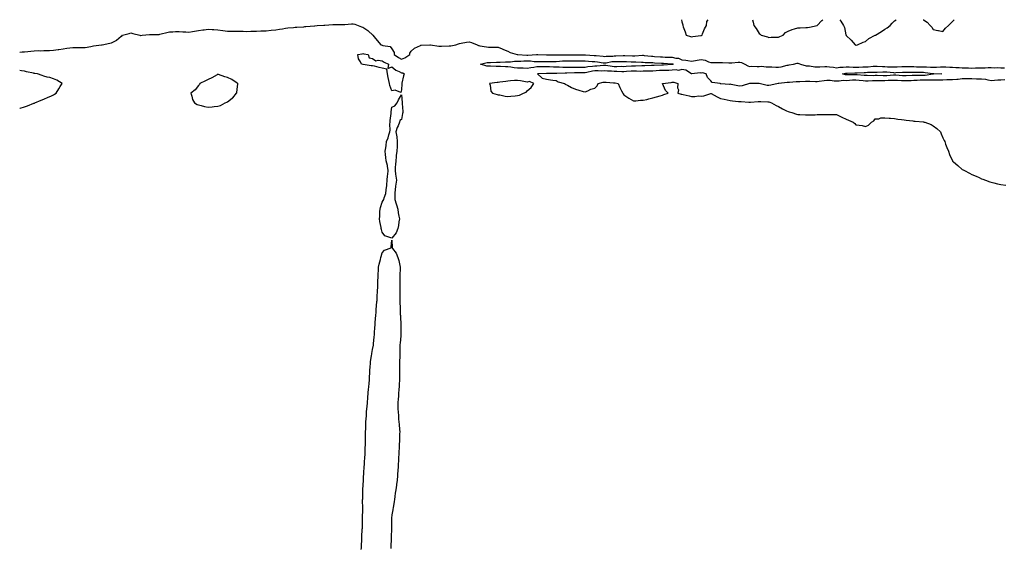
# Model space of a CAD drawing. Units: inches. Extents: x 1039763 to 1042403, y 7334858 to 7337498.
# Drawn here: x 1039763 to 1040781, y 7336951 to 7337498 of the extents above; entities that cross this region are included whole.
import ezdxf

# ---------------------------------------------------------------- set-up
doc = ezdxf.new("R2010")
doc.units = ezdxf.units.IN
doc.header["$MEASUREMENT"] = 0
doc.layers.add('Contour_10397334', color=7, linetype='Continuous', true_color=0xbc7151)

msp = doc.modelspace()

# ---------------------------------------------------------------- linework, layer by layer
at = {"layer": 'Contour_10397334'}
for points in [[(1039763, 7337464.5, 3201), (1039765.4, 7337464.6, 3201), (1039768, 7337464.9, 3201), (1039771.4, 7337465.2, 3201), (1039774.5, 7337465.5, 3201), (1039778, 7337465.9, 3201), (1039782.1, 7337466, 3201), (1039784.1, 7337465.9, 3201), (1039788, 7337466, 3201), (1039792.4, 7337466.2, 3201), (1039793.7, 7337466.3, 3201), (1039798, 7337466.6, 3201), (1039802.8, 7337467.2, 3201), (1039803.5, 7337467.3, 3201), (1039808, 7337468, 3201), (1039811.6, 7337468.4, 3201), (1039815, 7337468.9, 3201), (1039818, 7337469.3, 3201), (1039820.8, 7337469.2, 3201), (1039825.3, 7337469.2, 3201), (1039828, 7337469.1, 3201), (1039830.6, 7337469.4, 3201), (1039836.5, 7337470.4, 3201), (1039838, 7337470.6, 3201), (1039839.2, 7337470.8, 3201), (1039847.5, 7337471.9, 3201), (1039848, 7337472, 3201), (1039848, 7337472.1, 3201), (1039848.2, 7337472.1, 3201), (1039856.3, 7337473.7, 3201), (1039858, 7337474.2, 3201), (1039862.8, 7337476.6, 3201), (1039863.2, 7337476.8, 3201), (1039868, 7337480.8, 3201), (1039868.8, 7337481.1, 3201), (1039869.4, 7337481.9, 3201), (1039876.2, 7337483.8, 3201), (1039878, 7337484.3, 3201), (1039880, 7337483.8, 3201), (1039887.4, 7337481.9, 3201), (1039887.7, 7337481.6, 3201), (1039888, 7337481.3, 3201), (1039888.4, 7337481.5, 3201), (1039889.8, 7337481.9, 3201), (1039897.4, 7337482.6, 3201), (1039898, 7337482.6, 3201), (1039898.8, 7337482.7, 3201), (1039907.1, 7337482.8, 3201), (1039908, 7337483, 3201), (1039909.4, 7337483.3, 3201), (1039915.2, 7337484.8, 3201), (1039918, 7337485.3, 3201), (1039921.5, 7337485.4, 3201), (1039924.2, 7337485.8, 3201), (1039928, 7337485.9, 3201), (1039931.7, 7337485.5, 3201), (1039934.7, 7337485.3, 3201), (1039938, 7337485, 3201), (1039941.8, 7337485.7, 3201), (1039943.8, 7337486.2, 3201), (1039948, 7337486.8, 3201), (1039952.6, 7337487.4, 3201), (1039953.7, 7337487.5, 3201), (1039958, 7337488.1, 3201), (1039962.1, 7337487.9, 3201), (1039963.9, 7337487.7, 3201), (1039968, 7337487.5, 3201), (1039973, 7337486.9, 3201), (1039973.1, 7337486.9, 3201), (1039978, 7337486.3, 3201), (1039982.3, 7337486.2, 3201), (1039983.8, 7337486.2, 3201), (1039988, 7337486.1, 3201), (1039992.2, 7337486, 3201), (1039994, 7337486, 3201), (1039998, 7337485.9, 3201), (1040002.1, 7337486, 3201), (1040003.9, 7337486, 3201), (1040008, 7337486.1, 3201), (1040012.5, 7337486.4, 3201), (1040013.6, 7337486.4, 3201), (1040018, 7337486.6, 3201), (1040023, 7337487, 3201), (1040023.2, 7337487.1, 3201), (1040028, 7337487.5, 3201), (1040031.8, 7337488.2, 3201), (1040034.7, 7337488.6, 3201), (1040038, 7337489.2, 3201), (1040040.5, 7337489.5, 3201), (1040046.1, 7337490, 3201), (1040048, 7337490.2, 3201), (1040049.7, 7337490.3, 3201), (1040056.8, 7337490.7, 3201), (1040058, 7337490.8, 3201), (1040059.1, 7337490.9, 3201), (1040067.9, 7337491.8, 3201), (1040068, 7337491.8, 3201), (1040068.2, 7337491.8, 3201), (1040070.6, 7337491.9, 3201), (1040077.5, 7337492.5, 3201), (1040078, 7337492.5, 3201), (1040078.6, 7337492.5, 3201), (1040087, 7337493, 3201), (1040088, 7337493, 3201), (1040089.1, 7337493, 3201), (1040096.8, 7337493.2, 3201), (1040098, 7337493.2, 3201), (1040099.4, 7337493.2, 3201), (1040106.3, 7337493.7, 3201), (1040108, 7337493.8, 3201), (1040109.5, 7337493.4, 3201), (1040113.2, 7337491.9, 3201), (1040116.6, 7337490.5, 3201), (1040118, 7337490.1, 3201), (1040123, 7337486.9, 3201), (1040123.8, 7337486.1, 3201), (1040128, 7337482.2, 3201), (1040128.2, 7337482.1, 3201), (1040128.4, 7337481.9, 3201), (1040129.6, 7337480.4, 3201), (1040132.7, 7337476.5, 3201), (1040136.4, 7337471.9, 3201), (1040137.8, 7337471.7, 3201), (1040138, 7337471.6, 3201), (1040138.6, 7337471.4, 3201), (1040146.3, 7337470.2, 3201), (1040148, 7337468, 3201), (1040150.4, 7337464.2, 3201), (1040150.5, 7337461.9, 3201), (1040155, 7337458.8, 3201), (1040158, 7337457.2, 3201), (1040161.5, 7337458.5, 3201), (1040166.4, 7337461.9, 3201), (1040166.5, 7337463.5, 3201), (1040168, 7337465.6, 3201), (1040171.3, 7337468.6, 3201), (1040177.5, 7337471.4, 3201), (1040178, 7337471.7, 3201), (1040178.3, 7337471.7, 3201), (1040187.1, 7337471.9, 3201), (1040188, 7337472, 3201), (1040188, 7337472, 3201), (1040188.1, 7337471.9, 3201), (1040188.1, 7337471.9, 3201), (1040196.6, 7337470.5, 3201), (1040198, 7337470.6, 3201), (1040199.4, 7337470.6, 3201), (1040207.3, 7337471.1, 3201), (1040208, 7337471.1, 3201), (1040208.9, 7337471.1, 3201), (1040214, 7337471.9, 3201), (1040216.9, 7337473.1, 3201), (1040218, 7337473.5, 3201), (1040219.7, 7337473.6, 3201), (1040225.1, 7337474.8, 3201), (1040228, 7337475, 3201), (1040230.4, 7337474.3, 3201), (1040236.2, 7337471.9, 3201), (1040237.5, 7337471.4, 3201), (1040238, 7337471.2, 3201), (1040238.9, 7337471.1, 3201), (1040246, 7337469.8, 3201), (1040248, 7337469.5, 3201), (1040250.4, 7337469.6, 3201), (1040255.7, 7337469.5, 3201), (1040258, 7337469.6, 3201), (1040262.1, 7337467.9, 3201), (1040263.5, 7337467.3, 3201), (1040268, 7337465.3, 3201), (1040270.3, 7337464.2, 3201), (1040277.7, 7337461.9, 3201), (1040278, 7337461.9, 3201), (1040278.1, 7337461.9, 3201), (1040287.5, 7337461.4, 3201), (1040288, 7337461.4, 3201), (1040288.6, 7337461.4, 3201), (1040297.6, 7337461.9, 3201), (1040297.9, 7337462.1, 3201), (1040298, 7337462.1, 3201), (1040298.2, 7337462, 3201), (1040299, 7337461.9, 3201), (1040307.8, 7337461.7, 3201), (1040308, 7337461.7, 3201), (1040308.3, 7337461.7, 3201), (1040317.7, 7337461.5, 3201), (1040318, 7337461.5, 3201), (1040318.4, 7337461.6, 3201), (1040327.8, 7337461.6, 3201), (1040328, 7337461.6, 3201), (1040328.3, 7337461.6, 3201), (1040337.9, 7337461.7, 3201), (1040338.2, 7337461.7, 3201), (1040347.8, 7337461.6, 3201), (1040348, 7337461.6, 3201), (1040348.4, 7337461.6, 3201), (1040357.1, 7337461, 3201), (1040358, 7337460.9, 3201), (1040359.2, 7337460.8, 3201), (1040366.4, 7337460.2, 3201), (1040368, 7337460, 3201), (1040369.7, 7337460.2, 3201), (1040376.5, 7337460.3, 3201), (1040378, 7337460.5, 3201), (1040379.5, 7337460.5, 3201), (1040387.2, 7337461, 3201), (1040388, 7337461.1, 3201), (1040388.9, 7337461, 3201), (1040396.9, 7337460.7, 3201), (1040398, 7337460.7, 3201), (1040399.3, 7337460.7, 3201), (1040407.3, 7337461.2, 3201), (1040408, 7337461.2, 3201), (1040408.8, 7337461.1, 3201), (1040416.5, 7337460.4, 3201), (1040418, 7337460.3, 3201), (1040419.8, 7337460.1, 3201), (1040425.8, 7337459.6, 3201), (1040428, 7337459.5, 3201), (1040430.6, 7337459.4, 3201), (1040435.3, 7337459.2, 3201), (1040438, 7337459.1, 3201), (1040441.8, 7337458.2, 3201), (1040444.4, 7337458.3, 3201), (1040448, 7337456.6, 3201), (1040452.2, 7337456.1, 3201), (1040454.2, 7337455.7, 3201), (1040458, 7337455.2, 3201), (1040461.9, 7337455.8, 3201), (1040463.8, 7337456.2, 3201), (1040468, 7337456.7, 3201), (1040472.1, 7337456, 3201), (1040475.5, 7337454.5, 3201), (1040478, 7337453.8, 3201), (1040479.9, 7337453.8, 3201), (1040486.3, 7337453.7, 3201), (1040488, 7337453.7, 3201), (1040489.8, 7337453.6, 3201), (1040496.5, 7337453.5, 3201), (1040498, 7337453.4, 3201), (1040499.6, 7337453.5, 3201), (1040506, 7337454, 3201), (1040508, 7337454, 3201), (1040509.7, 7337453.6, 3201), (1040513.2, 7337451.9, 3201), (1040516.3, 7337450.2, 3201), (1040518, 7337449.7, 3201), (1040520.1, 7337449.9, 3201), (1040525.7, 7337449.6, 3201), (1040528, 7337449.7, 3201), (1040530.2, 7337449.8, 3201), (1040535.2, 7337449.1, 3201), (1040538, 7337449.2, 3201), (1040540.9, 7337449.1, 3201), (1040545.1, 7337449, 3201), (1040548, 7337448.9, 3201), (1040550.6, 7337449.4, 3201), (1040557, 7337450.8, 3201), (1040558, 7337451.1, 3201), (1040558.8, 7337451.2, 3201), (1040563.4, 7337451.9, 3201), (1040567.1, 7337452.9, 3201), (1040568, 7337453.1, 3201), (1040568.9, 7337452.8, 3201), (1040570.5, 7337451.9, 3201), (1040576.5, 7337450.4, 3201), (1040578, 7337450.3, 3201), (1040579.8, 7337450.2, 3201), (1040585.5, 7337449.4, 3201), (1040588, 7337449.3, 3201), (1040590.6, 7337449.4, 3201), (1040595.7, 7337449.6, 3201), (1040598, 7337449.6, 3201), (1040600.7, 7337449.3, 3201), (1040604.9, 7337448.8, 3201), (1040608, 7337448.3, 3201), (1040611.2, 7337448.8, 3201), (1040614.9, 7337448.8, 3201), (1040618, 7337449.1, 3201), (1040620.9, 7337449.1, 3201), (1040625, 7337448.9, 3201), (1040628, 7337448.9, 3201), (1040631, 7337449, 3201), (1040635.2, 7337449.1, 3201), (1040638, 7337449.2, 3201), (1040640.6, 7337449.3, 3201), (1040645.9, 7337449.8, 3201), (1040648, 7337449.9, 3201), (1040650.1, 7337449.9, 3201), (1040655.6, 7337449.5, 3201), (1040658, 7337449.5, 3201), (1040660.6, 7337449.4, 3201), (1040665.5, 7337449.4, 3201), (1040668, 7337449.2, 3201), (1040670.6, 7337449.4, 3201), (1040675.6, 7337449.5, 3201), (1040678, 7337449.6, 3201), (1040680.4, 7337449.6, 3201), (1040685.6, 7337449.5, 3201), (1040688, 7337449.5, 3201), (1040690.5, 7337449.4, 3201), (1040695.5, 7337449.3, 3201), (1040698, 7337449.3, 3201), (1040700.9, 7337449.1, 3201), (1040705.1, 7337449, 3201), (1040708, 7337448.8, 3201), (1040711.2, 7337448.8, 3201), (1040715.3, 7337449.1, 3201), (1040718, 7337449.2, 3201), (1040720.9, 7337449.1, 3201), (1040725, 7337448.9, 3201), (1040728, 7337448.8, 3201), (1040731.4, 7337448.6, 3201), (1040734.6, 7337448.5, 3201), (1040738, 7337448.3, 3201), (1040741.8, 7337448.2, 3201), (1040744.3, 7337448.1, 3201), (1040748, 7337448, 3201), (1040751.8, 7337448.1, 3201), (1040754.2, 7337448.1, 3201), (1040758, 7337448.2, 3201), (1040761.7, 7337448.2, 3201), (1040764.6, 7337448.4, 3201), (1040768, 7337448.4, 3201), (1040771.7, 7337448.3, 3201), (1040774.6, 7337448.4, 3201), (1040778, 7337448.2, 3201), (1040781.7, 7337448.3, 3201)], [(1040447.7, 7337498, 3202), (1040448, 7337495.9, 3202), (1040449, 7337492.8, 3202), (1040449, 7337491.9, 3202), (1040449.4, 7337490.5, 3202), (1040451.4, 7337485.3, 3202), (1040452.3, 7337481.9, 3202), (1040456.8, 7337480.7, 3202), (1040458, 7337480.3, 3202), (1040459.4, 7337480.6, 3202), (1040467.7, 7337481.5, 3202), (1040468, 7337481.6, 3202), (1040468.3, 7337481.7, 3202), (1040468.8, 7337481.9, 3202), (1040469.4, 7337483.3, 3202), (1040471.3, 7337488.7, 3202), (1040473.3, 7337491.9, 3202), (1040473.9, 7337496.1, 3202), (1040475.1, 7337498, 3202)], [(1040520.9, 7337498, 3202), (1040521.7, 7337495.6, 3202), (1040522.4, 7337491.9, 3202), (1040524.9, 7337488.8, 3202), (1040528, 7337483.8, 3202), (1040529, 7337482.9, 3202), (1040529.9, 7337481.9, 3202), (1040536.4, 7337480.2, 3202), (1040538, 7337479.7, 3202), (1040540.2, 7337479.8, 3202), (1040546.2, 7337480, 3202), (1040548, 7337480, 3202), (1040549.4, 7337480.6, 3202), (1040552.6, 7337481.9, 3202), (1040555.3, 7337484.7, 3202), (1040558, 7337486.2, 3202), (1040562.1, 7337487.9, 3202), (1040564.6, 7337488.5, 3202), (1040568, 7337489.6, 3202), (1040570.4, 7337489.6, 3202), (1040576.1, 7337490, 3202), (1040578, 7337490, 3202), (1040579.9, 7337490.1, 3202), (1040588, 7337491.9, 3202), (1040592.8, 7337497.1, 3202), (1040593.7, 7337498, 3202)], [(1040611.2, 7337498, 3202), (1040612.5, 7337496.4, 3202), (1040615.2, 7337491.9, 3202), (1040616.1, 7337490, 3202), (1040617.7, 7337482.3, 3202), (1040617.8, 7337481.9, 3202), (1040617.9, 7337481.8, 3202), (1040618, 7337481.6, 3202), (1040622.9, 7337476.8, 3202), (1040627.3, 7337471.9, 3202), (1040627.9, 7337471.7, 3202), (1040628, 7337471.6, 3202)], [(1040628, 7337471.6, 3202), (1040628.3, 7337471.7, 3202), (1040629.5, 7337471.9, 3202), (1040635.3, 7337474.7, 3202), (1040638, 7337475.4, 3202), (1040641.3, 7337478.7, 3202), (1040648, 7337481.9, 3202), (1040648, 7337482, 3202), (1040648, 7337482, 3202), (1040648.2, 7337482.1, 3202), (1040654.3, 7337485.7, 3202), (1040658, 7337488.1, 3202), (1040660.4, 7337489.6, 3202), (1040663.3, 7337491.9, 3202), (1040665.5, 7337494.4, 3202), (1040668, 7337496.9, 3202), (1040669.6, 7337498, 3202)], [(1040697.6, 7337498, 3202), (1040698, 7337497.8, 3202), (1040701.6, 7337495.5, 3202), (1040704.9, 7337491.9, 3202), (1040706.4, 7337490.3, 3202), (1040708, 7337487.7, 3202), (1040712.8, 7337486.7, 3202), (1040713.3, 7337486.7, 3202), (1040718, 7337485.9, 3202), (1040720.5, 7337489.4, 3202), (1040723.9, 7337491.9, 3202), (1040725.7, 7337494.2, 3202), (1040728, 7337496.1, 3202), (1040729.6, 7337498, 3202)], [(1039763, 7337406.3, 3201), (1039763.5, 7337406.5, 3201), (1039768, 7337407.9, 3201), (1039771, 7337409, 3201), (1039777.7, 7337411.5, 3201), (1039778, 7337411.7, 3201), (1039778.2, 7337411.7, 3201), (1039778.6, 7337411.9, 3201), (1039785.3, 7337414.7, 3201), (1039788, 7337415.8, 3201), (1039792.3, 7337417.7, 3201), (1039795.1, 7337419, 3201), (1039798, 7337420.3, 3201), (1039799.1, 7337420.9, 3201), (1039800.8, 7337421.9, 3201), (1039803.4, 7337426.6, 3201), (1039805, 7337428.9, 3201), (1039807.1, 7337431.9, 3201), (1039801.5, 7337435.3, 3201), (1039798, 7337437, 3201), (1039794.3, 7337438.1, 3201), (1039791.3, 7337438.7, 3201), (1039788, 7337439.5, 3201), (1039786.3, 7337440.2, 3201), (1039781.4, 7337441.9, 3201), (1039778.5, 7337442.4, 3201), (1039778, 7337442.4, 3201), (1039777.4, 7337442.6, 3201), (1039770.2, 7337444.1, 3201), (1039768, 7337444.6, 3201), (1039764.7, 7337445.2, 3201), (1039763, 7337445.5, 3201)], [(1040782, 7337435.8, 3201), (1040778, 7337435.6, 3201), (1040774.7, 7337435.3, 3201), (1040771.3, 7337435.2, 3201), (1040768, 7337434.9, 3201), (1040764.6, 7337435.3, 3201), (1040762.2, 7337436, 3201), (1040758, 7337436.4, 3201), (1040753.4, 7337436.5, 3201), (1040752.7, 7337436.5, 3201), (1040748, 7337436.7, 3201), (1040743.3, 7337436.7, 3201), (1040742.8, 7337436.7, 3201), (1040738, 7337436.7, 3201), (1040733.6, 7337436.3, 3201), (1040732.3, 7337436.2, 3201), (1040728, 7337435.9, 3201), (1040724.2, 7337435.8, 3201), (1040721.9, 7337435.7, 3201), (1040718, 7337435.6, 3201), (1040714.4, 7337435.5, 3201), (1040711.6, 7337435.4, 3201), (1040708, 7337435.3, 3201), (1040704.7, 7337435.3, 3201), (1040701.7, 7337435.6, 3201), (1040698, 7337435.6, 3201), (1040694.6, 7337435.4, 3201), (1040691.3, 7337435.2, 3201), (1040688, 7337435, 3201), (1040685, 7337434.9, 3201), (1040680.8, 7337434.7, 3201), (1040678, 7337434.6, 3201), (1040675.2, 7337434.7, 3201), (1040671.1, 7337435, 3201), (1040668, 7337435.1, 3201), (1040665, 7337435, 3201), (1040661.2, 7337435, 3201), (1040658, 7337434.9, 3201), (1040655.1, 7337434.9, 3201), (1040650.9, 7337434.8, 3201), (1040648, 7337434.8, 3201), (1040645.2, 7337434.7, 3201), (1040640.6, 7337434.5, 3201), (1040638, 7337434.4, 3201), (1040635.3, 7337434.7, 3201), (1040631.3, 7337435.2, 3201), (1040628, 7337435.5, 3201), (1040624.6, 7337435.4, 3201), (1040621.2, 7337435, 3201), (1040618, 7337434.9, 3201), (1040614.9, 7337435, 3201), (1040610.5, 7337434.4, 3201), (1040608, 7337434.5, 3201), (1040605.5, 7337434.5, 3201), (1040601.3, 7337435.1, 3201), (1040598, 7337435.1, 3201), (1040595, 7337434.9, 3201), (1040590.1, 7337434, 3201), (1040588, 7337433.8, 3201), (1040586.1, 7337433.9, 3201), (1040580.2, 7337434.1, 3201), (1040578, 7337434.2, 3201), (1040575.8, 7337434.2, 3201), (1040569.8, 7337433.7, 3201), (1040568, 7337433.7, 3201), (1040566.3, 7337433.7, 3201), (1040559.3, 7337433.1, 3201), (1040558, 7337433.2, 3201), (1040556.8, 7337433.2, 3201), (1040548.1, 7337431.9, 3201), (1040548, 7337431.9, 3201), (1040547.6, 7337431.9, 3201), (1040539.8, 7337430.2, 3201), (1040538, 7337429.8, 3201), (1040536.2, 7337430, 3201), (1040528, 7337431.9, 3201), (1040518, 7337431.9, 3201), (1040510.3, 7337429.7, 3201), (1040508, 7337429.4, 3201), (1040505.7, 7337429.5, 3201), (1040498.9, 7337431.1, 3201), (1040498, 7337431.2, 3201), (1040497.2, 7337431.1, 3201), (1040488.2, 7337431.8, 3201), (1040488, 7337431.8, 3201), (1040487.9, 7337431.7, 3201), (1040487.6, 7337431.9, 3201), (1040479.4, 7337433.2, 3201), (1040478, 7337434.9, 3201), (1040474.3, 7337438.2, 3201), (1040473, 7337441.9, 3201), (1040469.2, 7337443.1, 3201), (1040468, 7337442.8, 3201), (1040467, 7337443, 3201), (1040458.1, 7337442, 3201), (1040458, 7337442, 3201), (1040458, 7337442, 3201), (1040452.1, 7337445.9, 3201), (1040448, 7337446.4, 3201), (1040444.5, 7337445.4, 3201), (1040442.2, 7337446.1, 3201), (1040438, 7337445.7, 3201), (1040434.4, 7337445.6, 3201), (1040431.7, 7337445.5, 3201), (1040428, 7337445.4, 3201), (1040424.7, 7337445.3, 3201), (1040421.2, 7337445, 3201), (1040418, 7337444.9, 3201), (1040415.2, 7337444.8, 3201), (1040410.8, 7337444.6, 3201), (1040408, 7337444.6, 3201), (1040405.4, 7337444.5, 3201), (1040400.9, 7337444.7, 3201), (1040398, 7337444.7, 3201), (1040395.4, 7337444.6, 3201), (1040390.5, 7337444.3, 3201), (1040388, 7337444.2, 3201), (1040385.7, 7337444.2, 3201), (1040380.6, 7337444.4, 3201), (1040378, 7337444.5, 3201), (1040375.3, 7337444.7, 3201), (1040370.9, 7337444.7, 3201), (1040368, 7337445, 3201), (1040365.1, 7337444.9, 3201), (1040361.2, 7337445.1, 3201), (1040358, 7337445, 3201), (1040355.4, 7337444.6, 3201), (1040349.5, 7337443.4, 3201), (1040348, 7337443.1, 3201), (1040346.8, 7337443.1, 3201), (1040339.2, 7337443.1, 3201), (1040338, 7337443.1, 3201), (1040336.9, 7337443.1, 3201), (1040328.9, 7337442.8, 3201), (1040328, 7337442.8, 3201), (1040327.2, 7337442.8, 3201), (1040318.5, 7337442.3, 3201), (1040318, 7337442.4, 3201), (1040317.6, 7337442.4, 3201), (1040308.3, 7337442.2, 3201), (1040307.8, 7337442.2, 3201), (1040298.5, 7337441.9, 3201), (1040303.6, 7337437.5, 3201), (1040308, 7337436.6, 3201), (1040311.9, 7337435.8, 3201), (1040314.4, 7337435.6, 3201), (1040318, 7337435, 3201), (1040319.9, 7337433.8, 3201), (1040326.7, 7337431.9, 3201), (1040327.5, 7337431.3, 3201), (1040328, 7337431.1, 3201), (1040329.8, 7337430.2, 3201), (1040333.9, 7337427.8, 3201), (1040338, 7337426.2, 3201), (1040341.3, 7337425.2, 3201), (1040346, 7337423.9, 3201), (1040348, 7337423.4, 3201), (1040350.5, 7337424.4, 3201), (1040353.9, 7337426.1, 3201), (1040358, 7337427.3, 3201), (1040360.3, 7337429.7, 3201), (1040361.3, 7337431.9, 3201), (1040366.7, 7337433.3, 3201), (1040368, 7337433.5, 3201), (1040369.6, 7337433.5, 3201), (1040377.2, 7337432.8, 3201), (1040378, 7337432.8, 3201), (1040378.9, 7337432.8, 3201), (1040381.9, 7337431.9, 3201), (1040383.8, 7337427.7, 3201), (1040385.5, 7337424.4, 3201), (1040386.8, 7337421.9, 3201), (1040387.3, 7337421.2, 3201), (1040388, 7337420.3, 3201), (1040393, 7337416.9, 3201), (1040398, 7337414.1, 3201), (1040400.2, 7337414.1, 3201), (1040405.3, 7337414.7, 3201), (1040408, 7337414.7, 3201), (1040411.8, 7337415.6, 3201), (1040413.7, 7337416.3, 3201), (1040418, 7337417.2, 3201), (1040421.8, 7337418.2, 3201), (1040425.4, 7337419.3, 3201), (1040428, 7337420, 3201), (1040429.4, 7337420.5, 3201), (1040433.8, 7337421.9, 3201), (1040430.9, 7337424.7, 3201), (1040428, 7337431.9, 3201), (1040436.8, 7337433.2, 3201), (1040438, 7337433.3, 3201), (1040439.6, 7337433.5, 3201), (1040443.7, 7337431.9, 3201), (1040443.5, 7337427.4, 3201), (1040444.5, 7337425.5, 3201), (1040443.6, 7337421.9, 3201), (1040447.2, 7337421.1, 3201), (1040448, 7337421, 3201), (1040449.3, 7337420.7, 3201), (1040455.5, 7337419.3, 3201), (1040458, 7337418.6, 3201), (1040461.4, 7337418.5, 3201), (1040465.2, 7337419.1, 3201), (1040468, 7337419, 3201), (1040470.6, 7337419.3, 3201), (1040477.9, 7337421.7, 3201), (1040478, 7337421.8, 3201), (1040478.3, 7337421.6, 3201), (1040484.3, 7337418.2, 3201), (1040488, 7337416.5, 3201), (1040491.8, 7337415.7, 3201), (1040494.9, 7337415.1, 3201), (1040498, 7337414.4, 3201), (1040500.3, 7337414.2, 3201), (1040506.5, 7337413.5, 3201), (1040508, 7337413.3, 3201), (1040509.4, 7337413.3, 3201), (1040517.2, 7337412.8, 3201), (1040518, 7337412.7, 3201), (1040518.9, 7337412.8, 3201), (1040526.7, 7337413.3, 3201), (1040528, 7337413.3, 3201), (1040529.5, 7337413.3, 3201), (1040536.8, 7337413.1, 3201), (1040538, 7337413.2, 3201), (1040538.9, 7337412.8, 3201), (1040540.7, 7337411.9, 3201), (1040545.5, 7337409.3, 3201), (1040548, 7337408.2, 3201), (1040551.9, 7337405.8, 3201), (1040556.1, 7337403.9, 3201), (1040558, 7337402.9, 3201), (1040558.8, 7337402.7, 3201), (1040561.6, 7337401.9, 3201), (1040566.6, 7337400.4, 3201), (1040568, 7337400.1, 3201), (1040569.9, 7337400, 3201), (1040575.7, 7337399.6, 3201), (1040578, 7337399.5, 3201), (1040580.4, 7337399.6, 3201), (1040585.8, 7337399.7, 3201), (1040588, 7337399.8, 3201), (1040590.1, 7337399.9, 3201), (1040596.1, 7337400, 3201), (1040598, 7337400.1, 3201), (1040600, 7337399.9, 3201), (1040606.2, 7337400.1, 3201), (1040608, 7337400, 3201), (1040612, 7337398, 3201), (1040613.4, 7337397.3, 3201), (1040618, 7337395, 3201), (1040620.3, 7337394.1, 3201), (1040625, 7337391.9, 3201), (1040626.7, 7337390.6, 3201), (1040628, 7337389.4, 3201), (1040631.2, 7337388.8, 3201), (1040634.5, 7337388.4, 3201), (1040638, 7337387.6, 3201), (1040641, 7337389, 3201), (1040644.2, 7337391.9, 3201), (1040646.5, 7337393.5, 3201), (1040648, 7337395.4, 3201), (1040651.7, 7337395.6, 3201), (1040653.6, 7337396.4, 3201), (1040658, 7337396.5, 3201), (1040662.2, 7337396.1, 3201), (1040663.8, 7337396.1, 3201), (1040668, 7337395.8, 3201), (1040671.2, 7337395.1, 3201), (1040675.2, 7337394.8, 3201), (1040678, 7337394.3, 3201), (1040680.1, 7337394, 3201), (1040686.7, 7337393.3, 3201), (1040688, 7337393.1, 3201), (1040689.2, 7337393.1, 3201), (1040697.8, 7337392.2, 3201), (1040698, 7337392.2, 3201), (1040698.3, 7337392.1, 3201), (1040699.4, 7337391.9, 3201), (1040705.7, 7337389.5, 3201), (1040708, 7337388.2, 3201), (1040711.6, 7337385.5, 3201), (1040715.5, 7337381.9, 3201), (1040716.2, 7337380.1, 3201), (1040718, 7337375.9, 3201), (1040719.2, 7337373.1, 3201), (1040719.8, 7337371.9, 3201), (1040720.8, 7337369.1, 3201), (1040722, 7337365.9, 3201), (1040723.6, 7337361.9, 3201), (1040724.9, 7337358.7, 3201), (1040727.9, 7337352, 3201), (1040728, 7337351.9, 3201), (1040728, 7337351.9, 3201), (1040728, 7337351.8, 3201), (1040729, 7337350.9, 3201), (1040733.3, 7337347.1, 3201), (1040738, 7337343.1, 3201), (1040738.8, 7337342.7, 3201), (1040740.4, 7337341.9, 3201), (1040745.5, 7337339.3, 3201), (1040748, 7337337.9, 3201), (1040752.2, 7337336.1, 3201), (1040755.3, 7337334.7, 3201), (1040758, 7337333.5, 3201), (1040759.1, 7337333, 3201), (1040762, 7337331.9, 3201), (1040766.5, 7337330.3, 3201), (1040768, 7337329.8, 3201), (1040770.7, 7337329.2, 3201), (1040774.5, 7337328.4, 3201), (1040778, 7337327.6, 3201), (1040782.9, 7337326.8, 3201)], [(1040116.1, 7336950, 3200), (1040116.4, 7336951.9, 3200), (1040116.5, 7336953.5, 3200), (1040116.9, 7336960.8, 3200), (1040117, 7336961.9, 3200), (1040117, 7336962.9, 3200), (1040117.4, 7336971.3, 3200), (1040117.5, 7336971.9, 3200), (1040117.5, 7336972.5, 3200), (1040117.7, 7336981.5, 3200), (1040117.7, 7336981.9, 3200), (1040117.7, 7336982.3, 3200), (1040117.8, 7336991.7, 3200), (1040117.8, 7336992.2, 3200), (1040117.7, 7337001.6, 3200), (1040117.7, 7337001.9, 3200), (1040117.8, 7337002.2, 3200), (1040118, 7337009.8, 3200), (1040118.1, 7337011.9, 3200), (1040118.1, 7337012, 3200), (1040118.5, 7337021.5, 3200), (1040118.5, 7337021.9, 3200), (1040118.5, 7337022.4, 3200), (1040119.1, 7337030.9, 3200), (1040119.1, 7337031.9, 3200), (1040119.2, 7337033.1, 3200), (1040119.7, 7337040.3, 3200), (1040119.8, 7337041.9, 3200), (1040119.9, 7337043.8, 3200), (1040120.2, 7337049.7, 3200), (1040120.3, 7337051.9, 3200), (1040120.4, 7337054.3, 3200), (1040120.6, 7337059.4, 3200), (1040120.6, 7337061.9, 3200), (1040120.6, 7337064.5, 3200), (1040120.8, 7337069.2, 3200), (1040120.8, 7337071.9, 3200), (1040120.9, 7337074.8, 3200), (1040121.1, 7337078.9, 3200), (1040121.2, 7337081.9, 3200), (1040121.4, 7337085.3, 3200), (1040121.6, 7337088.4, 3200), (1040121.9, 7337091.9, 3200), (1040122.2, 7337096, 3200), (1040122.3, 7337097.7, 3200), (1040122.6, 7337101.9, 3200), (1040123.1, 7337106.9, 3200), (1040123.1, 7337106.9, 3200), (1040123.6, 7337111.9, 3200), (1040123.9, 7337116, 3200), (1040124.1, 7337118, 3200), (1040124.5, 7337121.9, 3200), (1040124.7, 7337125.3, 3200), (1040124.9, 7337128.8, 3200), (1040125.1, 7337131.9, 3200), (1040125.3, 7337134.7, 3200), (1040125.5, 7337139.4, 3200), (1040125.7, 7337141.9, 3200), (1040125.9, 7337144.1, 3200), (1040126.9, 7337150.8, 3200), (1040127.1, 7337151.9, 3200), (1040127.2, 7337152.8, 3200), (1040128, 7337156.8, 3200), (1040128.8, 7337161.2, 3200), (1040128.9, 7337161.9, 3200), (1040129, 7337162.8, 3200), (1040129.8, 7337170.1, 3200), (1040130, 7337171.9, 3200), (1040130.1, 7337174, 3200), (1040130.4, 7337179.5, 3200), (1040130.6, 7337181.9, 3200), (1040130.8, 7337184.6, 3200), (1040131.1, 7337188.9, 3200), (1040131.3, 7337191.9, 3200), (1040131.6, 7337195.5, 3200), (1040131.8, 7337198.1, 3200), (1040132.2, 7337201.9, 3200), (1040132.5, 7337206.4, 3200), (1040132.6, 7337207.4, 3200), (1040132.9, 7337211.9, 3200), (1040133.1, 7337216.9, 3200), (1040133.1, 7337216.9, 3200), (1040133.3, 7337221.9, 3200), (1040133.5, 7337226.5, 3200), (1040133.6, 7337227.4, 3200), (1040133.8, 7337231.9, 3200), (1040133.9, 7337236, 3200), (1040134, 7337237.9, 3200), (1040134.1, 7337241.9, 3200), (1040134.7, 7337245.3, 3200), (1040136.2, 7337250, 3200), (1040136.6, 7337251.9, 3200), (1040136.8, 7337253.2, 3200), (1040138, 7337256.9, 3200), (1040140.3, 7337259.7, 3200), (1040147.2, 7337261.9, 3200), (1040147.3, 7337262.7, 3200), (1040148, 7337270.1, 3200), (1040148.2, 7337262.1, 3200), (1040148.3, 7337261.9, 3200), (1040148.7, 7337261.2, 3200), (1040152.5, 7337256.4, 3200), (1040154.3, 7337251.9, 3200), (1040155.2, 7337249.1, 3200), (1040156.1, 7337243.8, 3200), (1040156.6, 7337241.9, 3200), (1040156.6, 7337240.5, 3200), (1040156.2, 7337233.7, 3200), (1040156.2, 7337231.9, 3200), (1040156.2, 7337230.1, 3200), (1040156.3, 7337223.7, 3200), (1040156.3, 7337221.9, 3200), (1040156.3, 7337220.1, 3200), (1040156.2, 7337213.8, 3200), (1040156.2, 7337211.9, 3200), (1040156.2, 7337210.1, 3200), (1040156.3, 7337203.7, 3200), (1040156.4, 7337201.9, 3200), (1040156.4, 7337200.3, 3200), (1040156.7, 7337193.2, 3200), (1040156.8, 7337191.9, 3200), (1040156.8, 7337190.7, 3200), (1040157.1, 7337182.9, 3200), (1040157.1, 7337181.9, 3200), (1040157.1, 7337181, 3200), (1040157.2, 7337172.8, 3200), (1040157.2, 7337171.9, 3200), (1040157.1, 7337171, 3200), (1040156.5, 7337163.5, 3200), (1040156.3, 7337161.9, 3200), (1040156.3, 7337160.2, 3200), (1040156.1, 7337153.8, 3200), (1040156.2, 7337151.9, 3200), (1040156.1, 7337150, 3200), (1040155.9, 7337144, 3200), (1040155.9, 7337141.9, 3200), (1040155.9, 7337139.8, 3200), (1040156, 7337134, 3200), (1040156, 7337131.9, 3200), (1040155.9, 7337129.8, 3200), (1040155.7, 7337124.3, 3200), (1040155.6, 7337121.9, 3200), (1040155.4, 7337119.3, 3200), (1040155.2, 7337114.8, 3200), (1040155, 7337111.9, 3200), (1040154.7, 7337108.6, 3200), (1040154.5, 7337105.4, 3200), (1040154.1, 7337101.9, 3200), (1040154.2, 7337098.1, 3200), (1040154.3, 7337095.6, 3200), (1040154.4, 7337091.9, 3200), (1040154.7, 7337088.6, 3200), (1040155, 7337084.9, 3200), (1040155.3, 7337081.9, 3200), (1040155.5, 7337079.4, 3200), (1040155.9, 7337074.1, 3200), (1040156.1, 7337071.9, 3200), (1040156, 7337069.8, 3200), (1040155.8, 7337064.2, 3200), (1040155.7, 7337061.9, 3200), (1040155.5, 7337059.4, 3200), (1040155.5, 7337054.5, 3200), (1040155.3, 7337051.9, 3200), (1040155.1, 7337049, 3200), (1040155, 7337045, 3200), (1040154.8, 7337041.9, 3200), (1040154.6, 7337038.4, 3200), (1040154.5, 7337035.5, 3200), (1040154.3, 7337031.9, 3200), (1040153.9, 7337027.8, 3200), (1040153.8, 7337026.1, 3200), (1040153.5, 7337021.9, 3200), (1040152.9, 7337017.1, 3200), (1040152.8, 7337016.6, 3200), (1040152.1, 7337011.9, 3200), (1040151.5, 7337008.4, 3200), (1040151.1, 7337004.9, 3200), (1040150.6, 7337001.9, 3200), (1040150.2, 7336999.7, 3200), (1040149.2, 7336993.1, 3200), (1040149, 7336991.9, 3200), (1040148.9, 7336991.1, 3200), (1040148, 7336985.8, 3200), (1040147.7, 7336982.3, 3200), (1040147.7, 7336981.9, 3200), (1040147.7, 7336981.5, 3200), (1040147.7, 7336972.3, 3200), (1040147.7, 7336971.9, 3200), (1040147.7, 7336971.6, 3200), (1040147.1, 7336962.8, 3200), (1040147.1, 7336961.9, 3200), (1040147.1, 7336960.9, 3200), (1040147, 7336953, 3200), (1040146.9, 7336951.9, 3200), (1040147, 7336950.9, 3200)]]:
    msp.add_polyline3d(points, dxfattribs=at)
for points in [[(1040158, 7337425.5, 3200), (1040157.2, 7337422.8, 3200), (1040151.4, 7337425.2, 3200), (1040148, 7337424.5, 3200), (1040145.9, 7337429.8, 3200), (1040145.5, 7337431.9, 3200), (1040144.7, 7337435.2, 3200), (1040144.2, 7337438.1, 3200), (1040143.3, 7337441.9, 3200), (1040142.8, 7337446.7, 3200), (1040138, 7337448, 3200), (1040134.8, 7337448.7, 3200), (1040130, 7337449.9, 3200), (1040128, 7337450.4, 3200), (1040126.5, 7337450.4, 3200), (1040118.2, 7337451.7, 3200), (1040118, 7337451.7, 3200), (1040117.9, 7337451.7, 3200), (1040116.4, 7337451.9, 3200), (1040115.5, 7337454.5, 3200), (1040113.5, 7337457.4, 3200), (1040112.9, 7337461.9, 3200), (1040117.2, 7337462.7, 3200), (1040118, 7337462.9, 3200), (1040118.8, 7337462.7, 3200), (1040123.5, 7337461.9, 3200), (1040124.5, 7337458.4, 3200), (1040128, 7337457.7, 3200), (1040131.4, 7337455.3, 3200), (1040133.8, 7337456.1, 3200), (1040138, 7337455.4, 3200), (1040140.1, 7337454, 3200), (1040144.6, 7337451.9, 3200), (1040143.7, 7337447.6, 3200), (1040148, 7337449.1, 3200), (1040152.1, 7337445.9, 3200), (1040155.5, 7337444.4, 3200), (1040158, 7337443.1, 3200), (1040159.2, 7337443.1, 3200), (1040160.8, 7337441.9, 3200), (1040159.9, 7337440.1, 3200), (1040158.4, 7337432.3, 3200), (1040158.3, 7337431.9, 3200), (1040158.3, 7337431.7, 3200)], [(1040438, 7337451.6, 3200), (1040437.7, 7337451.6, 3200), (1040428.9, 7337451, 3200), (1040428, 7337451, 3200), (1040427.1, 7337450.9, 3200), (1040419.4, 7337450.6, 3200), (1040418, 7337450.5, 3200), (1040416.6, 7337450.5, 3200), (1040409.6, 7337450.4, 3200), (1040408, 7337450.3, 3200), (1040406.4, 7337450.3, 3200), (1040400, 7337450, 3200), (1040398, 7337450, 3200), (1040396, 7337449.9, 3200), (1040390.4, 7337449.6, 3200), (1040388, 7337449.4, 3200), (1040385.6, 7337449.5, 3200), (1040380.6, 7337449.4, 3200), (1040378, 7337449.4, 3200), (1040375.7, 7337449.6, 3200), (1040369.4, 7337450.6, 3200), (1040368, 7337450.7, 3200), (1040366.8, 7337450.6, 3200), (1040360.1, 7337449.9, 3200), (1040358, 7337449.8, 3200), (1040355.6, 7337449.5, 3200), (1040350.8, 7337449.1, 3200), (1040348, 7337448.7, 3200), (1040344.8, 7337448.7, 3200), (1040341.3, 7337448.7, 3200), (1040338, 7337448.7, 3200), (1040334.7, 7337448.6, 3200), (1040331.4, 7337448.6, 3200), (1040328, 7337448.5, 3200), (1040324.7, 7337448.6, 3200), (1040321.1, 7337448.9, 3200), (1040318, 7337449, 3200), (1040315.1, 7337449, 3200), (1040310.9, 7337449.1, 3200), (1040308, 7337449.1, 3200), (1040305.2, 7337449.1, 3200), (1040300.8, 7337449.2, 3200), (1040298, 7337449.1, 3200), (1040294.7, 7337448.6, 3200), (1040291.8, 7337448.2, 3200), (1040288, 7337447.5, 3200), (1040283.8, 7337447.7, 3200), (1040282.2, 7337447.8, 3200), (1040278, 7337448, 3200), (1040274.4, 7337448.3, 3200), (1040271.1, 7337448.9, 3200), (1040268, 7337449.2, 3200), (1040265.4, 7337449.2, 3200), (1040260.3, 7337449.7, 3200), (1040258, 7337449.7, 3200), (1040255.8, 7337449.7, 3200), (1040250.1, 7337449.8, 3200), (1040248, 7337449.8, 3200), (1040246.2, 7337450, 3200), (1040239.6, 7337451.9, 3200), (1040246.4, 7337453.6, 3200), (1040248, 7337453.7, 3200), (1040249.9, 7337453.8, 3200), (1040256.1, 7337453.9, 3200), (1040258, 7337453.9, 3200), (1040260, 7337453.9, 3200), (1040265.6, 7337454.4, 3200), (1040268, 7337454.3, 3200), (1040270.6, 7337454.4, 3200), (1040274.8, 7337455.1, 3200), (1040278, 7337455.2, 3200), (1040281.4, 7337455.2, 3200), (1040284.6, 7337455.4, 3200), (1040288, 7337455.4, 3200), (1040291.4, 7337455.3, 3200), (1040295.2, 7337454.8, 3200), (1040298, 7337454.7, 3200), (1040300.8, 7337454.7, 3200), (1040305.2, 7337454.8, 3200), (1040308, 7337454.8, 3200), (1040310.9, 7337454.8, 3200), (1040315.1, 7337454.9, 3200), (1040318, 7337454.9, 3200), (1040321.2, 7337455.1, 3200), (1040324.6, 7337455.4, 3200), (1040328, 7337455.6, 3200), (1040331.7, 7337455.6, 3200), (1040334.4, 7337455.5, 3200), (1040338, 7337455.5, 3200), (1040341.6, 7337455.5, 3200), (1040344.5, 7337455.5, 3200), (1040348, 7337455.5, 3200), (1040351.4, 7337455.2, 3200), (1040355.1, 7337454.8, 3200), (1040358, 7337454.6, 3200), (1040360.5, 7337454.3, 3200), (1040366.4, 7337453.5, 3200), (1040368, 7337453.4, 3200), (1040369.7, 7337453.5, 3200), (1040375.4, 7337454.6, 3200), (1040378, 7337454.8, 3200), (1040381, 7337454.9, 3200), (1040385.2, 7337454.8, 3200), (1040388, 7337454.9, 3200), (1040390.8, 7337454.7, 3200), (1040395.6, 7337454.4, 3200), (1040398, 7337454.3, 3200), (1040400.4, 7337454.3, 3200), (1040406.1, 7337453.9, 3200), (1040408, 7337453.9, 3200), (1040409.9, 7337453.8, 3200), (1040416.3, 7337453.7, 3200), (1040418, 7337453.6, 3200), (1040419.6, 7337453.5, 3200), (1040426.9, 7337453.1, 3200), (1040428, 7337453, 3200), (1040429.1, 7337452.9, 3200), (1040437.6, 7337452.3, 3200), (1040438, 7337452.3, 3200), (1040438.4, 7337452.2, 3200), (1040438.9, 7337451.9, 3200), (1040438.3, 7337451.6, 3200)], [(1039968, 7337408.5, 3201), (1039970.6, 7337409.4, 3201), (1039975.6, 7337411.9, 3201), (1039977.3, 7337412.7, 3201), (1039978, 7337413, 3201), (1039982.8, 7337416.7, 3201), (1039983.1, 7337416.9, 3201), (1039983.4, 7337417.3, 3201), (1039987.4, 7337421.9, 3201), (1039987.6, 7337422.4, 3201), (1039988, 7337426.2, 3201), (1039988.8, 7337431.2, 3201), (1039988.7, 7337431.9, 3201), (1039988.3, 7337432.2, 3201), (1039988, 7337432.4, 3201), (1039986.8, 7337433.2, 3201), (1039982.3, 7337436.2, 3201), (1039978, 7337438.3, 3201), (1039975.1, 7337438.9, 3201), (1039968.7, 7337441.3, 3201), (1039968, 7337441.5, 3201), (1039967.1, 7337440.9, 3201), (1039961.9, 7337438, 3201), (1039958, 7337436.2, 3201), (1039955.1, 7337434.9, 3201), (1039949.2, 7337431.9, 3201), (1039948.9, 7337431.1, 3201), (1039948, 7337429.9, 3201), (1039944.5, 7337425.5, 3201), (1039940.1, 7337421.9, 3201), (1039941.2, 7337418.8, 3201), (1039941.7, 7337415.6, 3201), (1039943.7, 7337411.9, 3201), (1039946.5, 7337410.4, 3201), (1039948, 7337409.9, 3201), (1039950.7, 7337409.3, 3201), (1039954.3, 7337408.2, 3201), (1039958, 7337407.5, 3201), (1039962.1, 7337407.9, 3201), (1039964.2, 7337408.1, 3201)], [(1040708, 7337441.6, 3200), (1040707.7, 7337441.6, 3200), (1040699.5, 7337440.4, 3200), (1040698, 7337440.4, 3200), (1040696.5, 7337440.3, 3200), (1040689.7, 7337440.3, 3200), (1040688, 7337440.2, 3200), (1040686.3, 7337440.2, 3200), (1040679.9, 7337440.1, 3200), (1040678, 7337440, 3200), (1040676.3, 7337440.1, 3200), (1040669.3, 7337440.6, 3200), (1040668, 7337440.7, 3200), (1040666.8, 7337440.7, 3200), (1040660, 7337440, 3200), (1040658, 7337439.9, 3200), (1040656, 7337439.9, 3200), (1040649.8, 7337440.2, 3200), (1040648, 7337440.2, 3200), (1040646.3, 7337440.1, 3200), (1040639.7, 7337440.3, 3200), (1040638, 7337440.3, 3200), (1040636.5, 7337440.4, 3200), (1040629.1, 7337440.9, 3200), (1040628, 7337441, 3200), (1040627.1, 7337440.9, 3200), (1040618.8, 7337441.1, 3200), (1040618, 7337441.1, 3200), (1040617.3, 7337441.1, 3200), (1040614, 7337441.9, 3200), (1040617.3, 7337442.7, 3200), (1040618, 7337442.8, 3200), (1040618.9, 7337442.7, 3200), (1040627, 7337443, 3200), (1040628, 7337443, 3200), (1040629.1, 7337443, 3200), (1040636.5, 7337443.5, 3200), (1040638, 7337443.5, 3200), (1040639.8, 7337443.6, 3200), (1040646.2, 7337443.8, 3200), (1040648, 7337443.9, 3200), (1040650, 7337443.9, 3200), (1040655.8, 7337444.1, 3200), (1040658, 7337444.1, 3200), (1040660.1, 7337444, 3200), (1040666.7, 7337443.3, 3200), (1040668, 7337443.2, 3200), (1040669.4, 7337443.3, 3200), (1040676.2, 7337443.8, 3200), (1040678, 7337443.9, 3200), (1040680, 7337443.9, 3200), (1040686.2, 7337443.8, 3200), (1040688, 7337443.8, 3200), (1040689.9, 7337443.7, 3200), (1040696.3, 7337443.7, 3200), (1040698, 7337443.7, 3200), (1040699.7, 7337443.5, 3200), (1040707.7, 7337442.3, 3200), (1040708, 7337442.2, 3200), (1040708.4, 7337442.2, 3200), (1040716.8, 7337441.9, 3200), (1040708.3, 7337441.6, 3200)], [(1040278, 7337419.6, 3201), (1040279.9, 7337420.1, 3201), (1040284.1, 7337421.9, 3201), (1040286.8, 7337423.2, 3201), (1040288, 7337424.3, 3201), (1040292, 7337427.9, 3201), (1040294.8, 7337431.9, 3201), (1040290.2, 7337434.1, 3201), (1040288, 7337433.4, 3201), (1040286.3, 7337433.7, 3201), (1040280.9, 7337434.8, 3201), (1040278, 7337435.2, 3201), (1040274.9, 7337435.1, 3201), (1040270.8, 7337434.7, 3201), (1040268, 7337434.5, 3201), (1040265.8, 7337434.2, 3201), (1040259.5, 7337433.4, 3201), (1040258, 7337433.1, 3201), (1040257, 7337433, 3201), (1040249, 7337431.9, 3201), (1040249.6, 7337430.4, 3201), (1040250.3, 7337424.2, 3201), (1040252.2, 7337421.9, 3201), (1040256.8, 7337420.6, 3201), (1040258, 7337420.4, 3201), (1040259.8, 7337420.2, 3201), (1040265.2, 7337419, 3201), (1040268, 7337418.7, 3201), (1040271, 7337418.9, 3201), (1040275.5, 7337419.4, 3201)], [(1040148, 7337272, 3200), (1040148, 7337272, 3200), (1040140.7, 7337274.6, 3200), (1040138, 7337278.3, 3200), (1040137.2, 7337281, 3200), (1040137, 7337281.9, 3200), (1040136.9, 7337283.1, 3200), (1040135.5, 7337289.4, 3200), (1040135.2, 7337291.9, 3200), (1040135.4, 7337294.6, 3200), (1040135.6, 7337299.5, 3200), (1040135.7, 7337301.9, 3200), (1040136.1, 7337303.8, 3200), (1040138, 7337309.4, 3200), (1040138.9, 7337311, 3200), (1040139.6, 7337311.9, 3200), (1040140, 7337313.9, 3200), (1040141.7, 7337318.3, 3200), (1040142.2, 7337321.9, 3200), (1040142.7, 7337326.6, 3200), (1040142.9, 7337327.1, 3200), (1040143.2, 7337331.9, 3200), (1040143.6, 7337336.4, 3200), (1040143.9, 7337337.8, 3200), (1040144.3, 7337341.9, 3200), (1040143.3, 7337346.6, 3200), (1040143.3, 7337347.1, 3200), (1040142.1, 7337351.9, 3200), (1040141.7, 7337355.5, 3200), (1040141.5, 7337358.4, 3200), (1040141.2, 7337361.9, 3200), (1040141.6, 7337365.5, 3200), (1040142.1, 7337367.9, 3200), (1040142.5, 7337371.9, 3200), (1040144, 7337375.9, 3200), (1040144.9, 7337378.8, 3200), (1040146, 7337381.9, 3200), (1040146.2, 7337383.8, 3200), (1040145.9, 7337389.8, 3200), (1040146.1, 7337391.9, 3200), (1040146.3, 7337393.7, 3200), (1040147.1, 7337400.9, 3200), (1040147.2, 7337401.9, 3200), (1040147.3, 7337402.7, 3200), (1040148, 7337407.4, 3200), (1040151, 7337409, 3200), (1040153.6, 7337411.9, 3200), (1040154.9, 7337415.1, 3200), (1040158, 7337420.3, 3200), (1040158.7, 7337412.5, 3200), (1040158.7, 7337411.9, 3200), (1040158.7, 7337411.3, 3200), (1040159.2, 7337403.1, 3200), (1040159.2, 7337401.9, 3200), (1040159.1, 7337400.9, 3200), (1040158, 7337394.9, 3200), (1040156.2, 7337393.8, 3200), (1040155.9, 7337391.9, 3200), (1040154.4, 7337388.3, 3200), (1040153.5, 7337386.5, 3200), (1040152.2, 7337381.9, 3200), (1040153.1, 7337377, 3200), (1040153.1, 7337376.9, 3200), (1040153.6, 7337371.9, 3200), (1040153.3, 7337367.2, 3200), (1040153.3, 7337366.7, 3200), (1040153, 7337361.9, 3200), (1040152.5, 7337357.4, 3200), (1040152.4, 7337356.3, 3200), (1040151.9, 7337351.9, 3200), (1040151.8, 7337348.2, 3200), (1040151.5, 7337345.4, 3200), (1040151.4, 7337341.9, 3200), (1040151.8, 7337338.2, 3200), (1040152.2, 7337336.1, 3200), (1040152.6, 7337331.9, 3200), (1040152, 7337327.9, 3200), (1040151.8, 7337325.7, 3200), (1040151.4, 7337321.9, 3200), (1040151.2, 7337318.8, 3200), (1040151.1, 7337315, 3200), (1040151, 7337311.9, 3200), (1040152.3, 7337307.6, 3200), (1040152.7, 7337306.5, 3200), (1040154.1, 7337301.9, 3200), (1040154.5, 7337298.4, 3200), (1040155.3, 7337294.7, 3200), (1040155.7, 7337291.9, 3200), (1040155.1, 7337289, 3200), (1040154.7, 7337285.2, 3200), (1040154, 7337281.9, 3200), (1040152.3, 7337277.6, 3200)]]:
    msp.add_polyline3d(points, close=True, dxfattribs=at)

doc.saveas('drawing.dxf')
